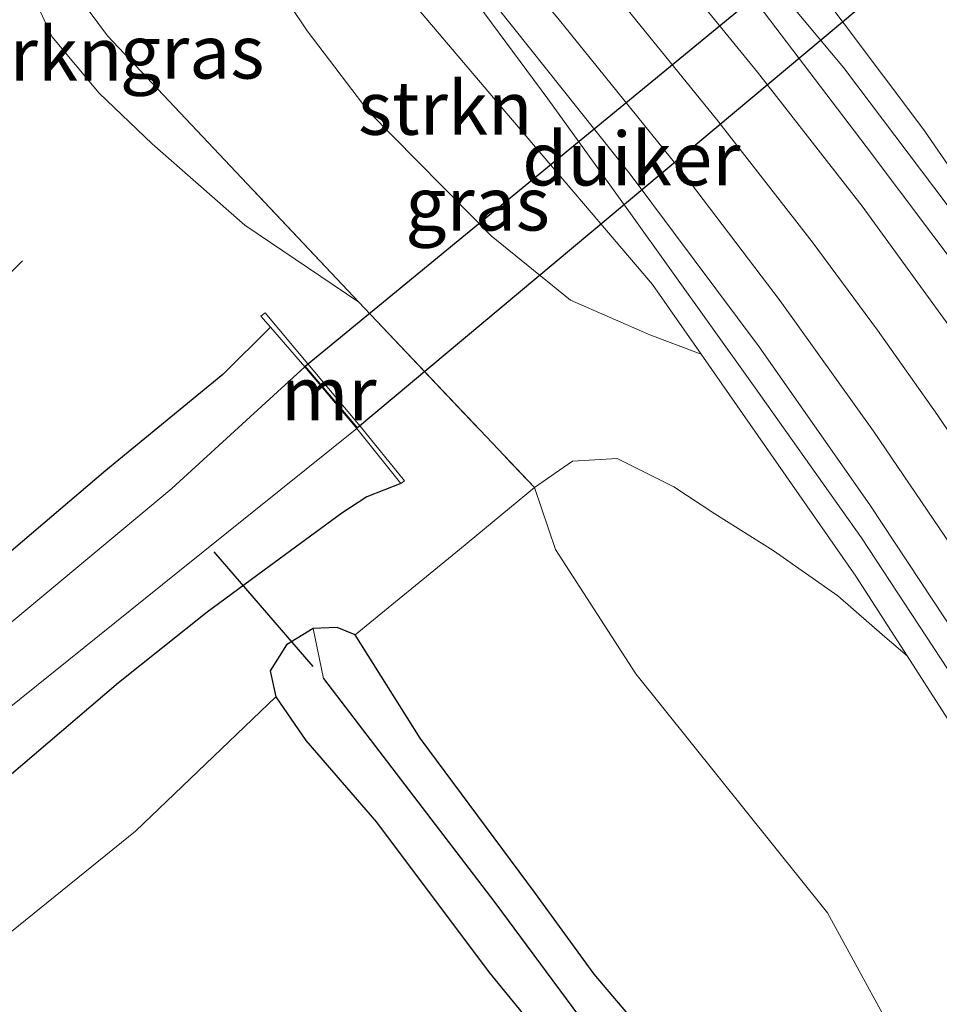
# Model space of a CAD drawing. Units: metres. Extents: x 169998 to 180001, y 417326 to 418751.
# Drawn here: x 171422 to 171465, y 418628 to 418674 of the extents above; entities that cross this region are included whole.
import ezdxf
from ezdxf.enums import TextEntityAlignment as Align

# ---------------------------------------------------------------- set-up
doc = ezdxf.new("R2010")
doc.units = ezdxf.units.M
doc.linetypes.add('IE-TERREINAFSCHEIDING', pattern=[10, 8, -2])
for name, color, linetype, lineweight in [('B-ME-BV-GELEIDECONSTRUCTIE-GELEIDERAIL-L-B1', 213, 'BV-GELEIDERAIL', 18), ('B-ME-GR-BOMENSTRUIKEN-GV-B6', 93, 'Continuous', 18), ('B-ME-GR-BOOM-GV-B6', 93, 'Continuous', 18), ('B-ME-GR-STRUIKEN-GV-B6', 93, 'Continuous', 18), ('B-ME-GW-KRUINLIJN-L-B1', 93, 'Continuous', 18), ('B-ME-GW-TEENLIJN-L-B1', 93, 'Continuous', 18), ('B-ME-IE-GRASLAND-GV-B6', 93, 'Continuous', 18), ('B-ME-IE-TERREINAFSCHEIDING-RASTERHEKWERK-L-B1', 8, 'IE-TERREINAFSCHEIDING', 18), ('B-ME-MW-MUUR-GV-B6', 8, 'IE-TERREINAFSCHEIDING-KUNSTMATIG', 18), ('B-ME-OG-WATER-GV-B6', 153, 'Continuous', 18), ('B-ME-VH-VERH_SOORT-BITUMEN-GV-B6', 8, 'IE-TERREINAFSCHEIDING-NATUURLIJK-HOUTWAL', 18), ('B-ME-VW-MARKERING-STREEP-015-L-B1', 7, 'Continuous', 18)]:
    doc.layers.add(name, color=color, linetype=linetype, lineweight=lineweight)
for name, color, linetype in [('B-ME-GR-BOMENRIJ-L-B1', 10, 'Continuous'), ('B-ME-GW-INSTEEKWATERGANG-L-B1', 10, 'Continuous'), ('B-ME-GW-WATERGANG-GREPPEL-L-B1', 10, 'Continuous'), ('B-ME-KW-DUIKER-GV-B6', 10, 'Continuous'), ('B-ME-KW-DUIKER-L-B1', 10, 'Continuous')]:
    doc.layers.add(name, color=color, linetype=linetype)
doc.styles.add('NLCS-ISO', font='NLCS-ISO.TTF')
doc.linetypes.add('BV-GELEIDERAIL', pattern='A,10,-3,[108,NLCS.SHX,S=1,R=0,X=0,Y=0],-3', length=16)
doc.linetypes.add('IE-TERREINAFSCHEIDING-KUNSTMATIG', pattern='A,4,[82,NLCS.SHX,S=0.75,R=90,X=0,Y=0],4,-2', length=10)
doc.linetypes.add('IE-TERREINAFSCHEIDING-NATUURLIJK-HOUTWAL', pattern='A,7,-1.5,[67,NLCS.SHX,S=0.75,R=45,X=0,Y=0],-1.5,7,-1.5,[70,NLCS.SHX,S=0.75,R=0,X=0,Y=0],-1.5', length=20)

msp = doc.modelspace()

# ---------------------------------------------------------------- linework, layer by layer
at = {"layer": 'B-ME-BV-GELEIDECONSTRUCTIE-GELEIDERAIL-L-B1'}
for points in [[(171501.03, 418597.433, 13.397), (171499.033, 418603.266, 13.961), (171496.784, 418609.045, 14.183), (171494.091, 418615.537, 14.435), (171490.141, 418623.965, 14.717), (171486.696, 418630.944, 14.867), (171482.704, 418638.193, 15.017), (171478.585, 418645.155, 15.2), (171473.014, 418653.894, 15.422), (171466.25, 418663.6, 15.638), (171460.188, 418671.621, 15.86), (171454.025, 418678.997, 15.983), (171448.826, 418684.553, 16.118), (171443.664, 418690.078, 16.124), (171440.009, 418694.104, 16.115), (171437.449, 418697.088, 16.115)], [(171432.749, 418687.251, 16.16), (171434.842, 418684.836, 16.154), (171437.552, 418681.668, 16.127), (171441.741, 418676.377, 16.064), (171446.342, 418670.153, 15.941), (171450.227, 418664.782, 15.788), (171455.975, 418656.735, 15.584), (171461.035, 418649.594, 15.305), (171465.751, 418642.421, 14.96), (171470.201, 418635.116, 14.357)]]:
    msp.add_polyline3d(points, dxfattribs=at)
at = {"layer": 'B-ME-GR-BOMENRIJ-L-B1'}
msp.add_line((171417.159, 418657.959, 9.341), (171421.75, 418662.57, 9.341), dxfattribs=at)
at = {"layer": 'B-ME-GR-BOOM-GV-B6'}
for points in [[(171470.575, 418659.076, 14.99), (171463.955, 418668.694, 15.173), (171458.336, 418676.194, 15.212), (171452.951, 418682.981, 15.152), (171447.37, 418689.48, 15.275), (171443.463, 418693.989, 15.455), (171443.04, 418694.474, 15.46), (171451.361, 418706.746, 9.8), (171454.31, 418704.19, 9.767), (171456.526, 418701.83, 9.752), (171462.296, 418694.03, 9.989), (171463.366, 418691.099, 10.094), (171466.641, 418684.4, 10.109)], [(171466.561, 418603.538, 9.329), (171460.341, 418613.751, 9.284), (171454.002, 418623.01, 9.323), (171450.536, 418626.797, 9.311), (171448.524, 418629.165, 9.284), (171445.773, 418632.953, 9.248), (171440.371, 418640.219, 9.275), (171437.331, 418645.051, 9.512), (171442.215, 418649.053, 10.016), (171445.72, 418651.953, 10.415), (171446.705, 418649.045, 10.331), (171450.464, 418643.225, 10.145), (171459.447, 418632.036, 10.178), (171467.587, 418617.127, 9.881)], [(171410.148, 418612.869, 9.269), (171409.855, 418612.197, 9.287), (171408.715, 418613.89, 9.389), (171408.68, 418615.586, 9.395), (171409.041, 418618.21, 9.341), (171410.677, 418621.282, 9.362), (171412.789, 418623.671, 9.401), (171417.756, 418628.077, 9.431), (171421.241, 418631.162, 9.455), (171427.038, 418635.871, 9.431), (171433.62, 418642.152, 9.245), (171435.023, 418640.116, 9.191), (171438.32, 418636.289, 9.125), (171443.601, 418629.24, 9.056), (171449.486, 418622.059, 9.053), (171455.926, 418612.226, 8.933), (171464.097, 418598.642, 9.131), (171468.73, 418590.476, 9.098)]]:
    msp.add_polyline3d(points, dxfattribs=at)
at = {"layer": 'B-ME-GR-STRUIKEN-GV-B6'}
for points in [[(171453.522, 418658.195, 14.897), (171451.119, 418659.096, 14.399), (171447.409, 418660.717, 13.382), (171443.697, 418663.731, 12.968), (171437.976, 418669.542, 12.827), (171435.075, 418673.335, 12.974), (171433.434, 418675.817, 13.397), (171432.927, 418677.819, 13.712), (171433.009, 418679.35, 14.297), (171433.473, 418680.465, 14.78), (171433.951, 418682.027, 15.545), (171438.534, 418676.423, 15.185), (171444.33, 418669.565, 15.158), (171451.251, 418661.448, 15.029), (171453.522, 418658.195, 14.897)], [(171467.587, 418617.127, 9.881), (171459.447, 418632.036, 10.178), (171450.464, 418643.225, 10.145), (171446.705, 418649.045, 10.331), (171445.72, 418651.953, 10.415), (171447.507, 418653.185, 11.318), (171449.594, 418653.308, 12.143), (171452.254, 418651.98, 12.419), (171454.164, 418650.727, 12.875), (171456.898, 418649, 13.187), (171459.926, 418646.877, 13.826), (171462.135, 418644.955, 14.039), (171463.172, 418644.072, 14.315), (171468.325, 418636.052, 14.315)]]:
    msp.add_polyline3d(points, dxfattribs=at)
at = {"layer": 'B-ME-GW-INSTEEKWATERGANG-L-B1'}
for points in [[(171433.371, 418659.461, 9.314), (171431.133, 418657.247, 9.17), (171425.649, 418652.754, 9.149), (171419.635, 418647.635, 9.095), (171411.669, 418640.352, 9.086), (171404.835, 418634.79, 9.101), (171403.597, 418634.324, 9.092), (171402.023, 418634.488, 9.134), (171399.967, 418635.279, 9.275), (171398.561, 418635.817, 9.374), (171397.893, 418635.673, 9.629), (171397.069, 418634.991, 9.737), (171395.928, 418633.244, 9.746), (171395.296, 418631.854, 9.815), (171394.816, 418630.538, 9.758), (171395.278, 418629.63, 9.671), (171396.064, 418628.781, 9.536), (171396.325, 418627.468, 9.491), (171395.607, 418625.806, 9.425), (171393.87, 418622.533, 9.287), (171391.846, 418618.297, 9.122), (171390.109, 418614.173, 9.032), (171387.386, 418609.331, 8.984)], [(171439.466, 418652.132, 9.683), (171437.87, 418651.514, 9.485), (171436.697, 418650.749, 9.473), (171433.303, 418648.248, 9.389), (171430.395, 418646.123, 9.236), (171426.252, 418642.804, 9.188), (171421.024, 418638.346, 9.224), (171416.535, 418634.669, 9.221), (171412.985, 418631.978, 9.212), (171409.895, 418629.844, 9.191), (171407.547, 418628.585, 9.275), (171405.656, 418627.14, 9.323), (171404.757, 418626.185, 9.311), (171403.843, 418624.918, 9.284), (171401.455, 418621.02, 9.314), (171398.424, 418615.61, 9.356), (171395.648, 418610.569, 9.263), (171393.858, 418607.445, 9.308), (171393.302, 418606.474, 9.215), (171391.925, 418604.382, 9.245), (171390.519, 418602.381, 9.227)], [(171466.561, 418603.538, 9.329), (171460.341, 418613.751, 9.284), (171454.002, 418623.01, 9.323), (171450.536, 418626.797, 9.311), (171448.524, 418629.165, 9.284), (171445.773, 418632.953, 9.248), (171440.371, 418640.219, 9.275), (171437.331, 418645.051, 9.512), (171436.493, 418645.4, 9.512), (171435.355, 418645.35, 9.413), (171434.116, 418644.583, 9.386), (171433.347, 418643.364, 9.371), (171433.62, 418642.152, 9.245), (171435.023, 418640.116, 9.191), (171438.32, 418636.289, 9.125), (171443.601, 418629.24, 9.056), (171449.486, 418622.059, 9.053), (171455.926, 418612.226, 8.933), (171464.097, 418598.642, 9.131), (171468.73, 418590.476, 9.098)]]:
    msp.add_polyline3d(points, dxfattribs=at)
at = {"layer": 'B-ME-GW-KRUINLIJN-L-B1'}
for points in [[(171530.731, 418500.936, 10.459), (171528.458, 418507.347, 10.66), (171524.554, 418515.873, 10.906), (171519.847, 418530.68, 11.368), (171516.38, 418543.169, 11.783), (171515.206, 418548.934, 11.87), (171510.963, 418565.809, 12.482), (171507.48, 418580.287, 12.779), (171503.764, 418592.738, 13.115), (171499.322, 418606.337, 13.457), (171493.414, 418620.043, 13.88), (171488.408, 418629.914, 14.147), (171484.103, 418637.527, 14.432), (171479.811, 418644.848, 14.603), (171475.061, 418652.297, 14.786), (171470.575, 418659.076, 14.99), (171463.955, 418668.694, 15.173), (171458.336, 418676.194, 15.212), (171452.951, 418682.981, 15.152), (171447.37, 418689.48, 15.275), (171443.463, 418693.989, 15.455), (171443.04, 418694.474, 15.46)], [(171453.522, 418658.195, 14.897), (171451.251, 418661.448, 15.029), (171444.33, 418669.565, 15.158), (171438.534, 418676.423, 15.185)], [(171463.172, 418644.072, 14.315), (171460.775, 418647.803, 14.657), (171453.522, 418658.195, 14.897)], [(171521.146, 418484.36, 10.309), (171519.503, 418488.788, 10.411), (171512.054, 418507.269, 10.948), (171506.319, 418526.427, 11.581), (171499.018, 418551.337, 11.9), (171495.551, 418566.531, 12.332), (171491.72, 418581.746, 12.734), (171485.934, 418597.654, 13.127), (171479.158, 418613.974, 13.568), (171472.889, 418626.824, 14.009), (171468.325, 418636.052, 14.315), (171463.172, 418644.072, 14.315)]]:
    msp.add_polyline3d(points, dxfattribs=at)
at = {"layer": 'B-ME-GW-TEENLIJN-L-B1'}
for points in [[(171437.498, 418660.633, 10.325), (171432.156, 418664.238, 10.19), (171427.822, 418668.035, 10.004), (171425.341, 418670.414, 9.983), (171423.124, 418673.073, 10.043), (171422.239, 418675.019, 10.127), (171421.894, 418677.355, 10.148), (171422.112, 418680.062, 10.172), (171422.606, 418682.518, 10.205), (171423.046, 418684.057, 10.289), (171423.24, 418686.392, 10.076), (171425.318, 418690.656, 10.028), (171432.025, 418704.675, 10.058), (171435.11, 418711.074, 10.046)], [(171445.72, 418651.953, 10.415), (171446.705, 418649.045, 10.331), (171450.464, 418643.225, 10.145), (171459.447, 418632.036, 10.178), (171467.587, 418617.127, 9.881), (171473.973, 418605.206, 9.959), (171480.573, 418591.822, 9.965), (171485.452, 418578.549, 9.92), (171490.701, 418562.945, 9.98), (171492.084, 418557.558, 9.932)]]:
    msp.add_polyline3d(points, dxfattribs=at)
at = {"layer": 'B-ME-GW-WATERGANG-GREPPEL-L-B1'}
msp.add_polyline3d([(171435.85, 418643.006, 8.507), (171443.873, 418632.52, 8.495), (171449.926, 418624.341, 8.432), (171454.025, 418618.805, 8.387), (171460.796, 418607.91, 8.384), (171465.538, 418600.129, 8.384), (171470.504, 418590.814, 8.384), (171475.032, 418581.719, 8.384), (171478.524, 418573.261, 8.546), (171481.28, 418566.043, 8.57), (171481.399, 418563.424, 8.687), (171480.867, 418562.175, 8.72), (171479.734, 418561.083, 8.816), (171478.118, 418560.123, 8.861), (171476.923, 418559.612, 8.93), (171475.059, 418560.178, 8.93), (171473.637, 418561.473, 8.93), (171467.338, 418569.101, 8.93), (171459.716, 418576.697, 8.732), (171453.766, 418582.403, 8.732), (171448.236, 418587.344, 8.732), (171436.966, 418595.217, 8.732), (171425.225, 418602.731, 8.768), (171411.67, 418611.392, 8.777)], dxfattribs=at)
at = {"layer": 'B-ME-IE-GRASLAND-GV-B6'}
for points in [[(171465.99, 418661.627, 15.134), (171461.259, 418667.914, 15.281), (171456.472, 418674.187, 15.362), (171451.098, 418680.497, 15.35), (171446.639, 418685.874, 15.395), (171443.588, 418689.478, 15.473), (171444.524, 418690.402, 15.338), (171439.067, 418696.679, 15.592), (171439.614, 418697.022, 15.581), (171440.228, 418697.022, 15.533), (171441.3, 418696.468, 15.482), (171443.04, 418694.474, 15.46), (171443.463, 418693.989, 15.455), (171447.37, 418689.48, 15.275), (171452.951, 418682.981, 15.152), (171458.336, 418676.194, 15.212), (171463.955, 418668.694, 15.173), (171470.575, 418659.076, 14.99)], [(171465.99, 418661.627, 15.134), (171461.259, 418667.914, 15.281), (171456.472, 418674.187, 15.362), (171451.098, 418680.497, 15.35), (171446.639, 418685.874, 15.395), (171443.588, 418689.478, 15.473), (171444.524, 418690.402, 15.338), (171439.067, 418696.679, 15.592), (171439.614, 418697.022, 15.581), (171440.228, 418697.022, 15.533), (171441.3, 418696.468, 15.482), (171443.04, 418694.474, 15.46), (171443.463, 418693.989, 15.455), (171447.37, 418689.48, 15.275), (171452.951, 418682.981, 15.152), (171458.336, 418676.194, 15.212), (171463.955, 418668.694, 15.173), (171470.575, 418659.076, 14.99)], [(171420.945, 418683.204, 9.947), (171421.705, 418684.849, 9.983), (171423.046, 418684.057, 10.289), (171422.606, 418682.518, 10.205), (171422.112, 418680.062, 10.172), (171421.894, 418677.355, 10.148), (171422.239, 418675.019, 10.127), (171423.124, 418673.073, 10.043), (171425.341, 418670.414, 9.983), (171427.822, 418668.035, 10.004), (171432.156, 418664.238, 10.19), (171437.498, 418660.633, 10.325), (171445.72, 418651.953, 10.415), (171442.215, 418649.053, 10.016), (171437.331, 418645.051, 9.512), (171436.493, 418645.4, 9.512), (171435.355, 418645.35, 9.413), (171434.116, 418644.583, 9.386), (171433.347, 418643.364, 9.371), (171433.62, 418642.152, 9.245), (171427.038, 418635.871, 9.431), (171421.241, 418631.162, 9.455)], [(171468.325, 418636.052, 14.315), (171463.172, 418644.072, 14.315), (171460.775, 418647.803, 14.657), (171453.522, 418658.195, 14.897), (171451.251, 418661.448, 15.029), (171444.33, 418669.565, 15.158), (171438.534, 418676.423, 15.185), (171433.951, 418682.027, 15.545), (171433.612, 418682.771, 15.53), (171433.59, 418683.339, 15.5), (171433.805, 418683.834, 15.494), (171434.135, 418684.269, 15.66), (171434.762, 418684.868, 15.658), (171437.654, 418681.68, 15.467), (171442.37, 418676.471, 15.443), (171450.202, 418666.614, 15.299), (171456.251, 418658.543, 15.056), (171461.421, 418651.139, 14.855), (171466.71, 418643.138, 14.72)], [(171437.498, 418660.633, 10.325), (171432.156, 418664.238, 10.19), (171427.822, 418668.035, 10.004), (171425.341, 418670.414, 9.983), (171423.124, 418673.073, 10.043), (171422.239, 418675.019, 10.127), (171421.894, 418677.355, 10.148), (171422.112, 418680.062, 10.172), (171422.606, 418682.518, 10.205), (171423.046, 418684.057, 10.289), (171422.953, 418679.924, 10.583), (171422.983, 418677.389, 10.583), (171423.244, 418676.453, 10.574), (171425.731, 418673.094, 10.562), (171437.498, 418660.633, 10.325)], [(171463.172, 418644.072, 14.315), (171462.135, 418644.955, 14.039), (171459.926, 418646.877, 13.826), (171456.898, 418649, 13.187), (171454.164, 418650.727, 12.875), (171452.254, 418651.98, 12.419), (171449.594, 418653.308, 12.143), (171447.507, 418653.185, 11.318), (171445.72, 418651.953, 10.415), (171437.498, 418660.633, 10.325), (171425.731, 418673.094, 10.562), (171423.244, 418676.453, 10.574)], [(171433.434, 418675.817, 13.397), (171435.075, 418673.335, 12.974), (171437.976, 418669.542, 12.827), (171443.697, 418663.731, 12.968), (171447.409, 418660.717, 13.382), (171451.119, 418659.096, 14.399), (171453.522, 418658.195, 14.897), (171460.775, 418647.803, 14.657), (171463.172, 418644.072, 14.315)], [(171421.024, 418638.346, 9.224), (171426.252, 418642.804, 9.188), (171430.395, 418646.123, 9.236), (171433.303, 418648.248, 9.389), (171436.697, 418650.749, 9.473), (171437.87, 418651.514, 9.485), (171439.466, 418652.132, 9.683), (171439.641, 418652.265, 9.707), (171437.558, 418654.828, 9.959), (171435.111, 418657.745, 9.956), (171433.118, 418660.126, 9.695), (171432.906, 418659.97, 9.593), (171433.371, 418659.461, 9.314), (171431.133, 418657.247, 9.17), (171425.649, 418652.754, 9.149), (171419.635, 418647.635, 9.095)], [(171419.635, 418647.635, 9.095), (171425.649, 418652.754, 9.149), (171431.133, 418657.247, 9.17), (171433.371, 418659.461, 9.314), (171434.965, 418657.594, 7.847), (171428.746, 418651.899, 7.847), (171420.12, 418644.724, 7.847)], [(171401.906, 418626.533, 7.847), (171403.175, 418628.113, 7.847), (171404.418, 418629.466, 7.847), (171406.143, 418630.25, 7.847), (171407.585, 418630.9, 7.847), (171410.727, 418633.125, 7.847), (171420.235, 418640.933, 7.847), (171429.027, 418647.985, 7.847), (171437.399, 418654.711, 7.847), (171439.466, 418652.132, 9.683), (171437.87, 418651.514, 9.485), (171436.697, 418650.749, 9.473), (171433.303, 418648.248, 9.389), (171430.395, 418646.123, 9.236), (171426.252, 418642.804, 9.188), (171421.024, 418638.346, 9.224), (171416.535, 418634.669, 9.221), (171412.985, 418631.978, 9.212), (171409.895, 418629.844, 9.191), (171407.547, 418628.585, 9.275), (171405.656, 418627.14, 9.323)], [(171468.73, 418590.476, 9.098), (171464.097, 418598.642, 9.131), (171455.926, 418612.226, 8.933), (171449.486, 418622.059, 9.053), (171443.601, 418629.24, 9.056), (171438.32, 418636.289, 9.125), (171435.023, 418640.116, 9.191), (171433.62, 418642.152, 9.245), (171433.347, 418643.364, 9.371), (171434.116, 418644.583, 9.386), (171435.355, 418645.35, 9.413), (171435.85, 418643.006, 8.507), (171443.873, 418632.52, 8.495), (171449.926, 418624.341, 8.432), (171454.025, 418618.805, 8.387), (171460.796, 418607.91, 8.384), (171465.538, 418600.129, 8.384)], [(171465.538, 418600.129, 8.384), (171460.796, 418607.91, 8.384), (171454.025, 418618.805, 8.387), (171449.926, 418624.341, 8.432), (171443.873, 418632.52, 8.495), (171435.85, 418643.006, 8.507), (171435.355, 418645.35, 9.413), (171436.493, 418645.4, 9.512), (171437.331, 418645.051, 9.512), (171440.371, 418640.219, 9.275), (171445.773, 418632.953, 9.248), (171448.524, 418629.165, 9.284), (171450.536, 418626.797, 9.311), (171454.002, 418623.01, 9.323), (171460.341, 418613.751, 9.284), (171466.561, 418603.538, 9.329)]]:
    msp.add_polyline3d(points, dxfattribs=at)
at = {"layer": 'B-ME-IE-TERREINAFSCHEIDING-RASTERHEKWERK-L-B1'}
msp.add_line((171437.498, 418660.633, 10.325), (171445.72, 418651.953, 10.415), dxfattribs=at)
for points in [[(171421.705, 418684.849, 9.983), (171423.046, 418684.057, 10.289), (171422.953, 418679.924, 10.583), (171422.983, 418677.389, 10.583), (171423.244, 418676.453, 10.574), (171425.731, 418673.094, 10.562), (171437.498, 418660.633, 10.325)], [(171445.72, 418651.953, 10.415), (171442.215, 418649.053, 10.016), (171437.331, 418645.051, 9.512)]]:
    msp.add_polyline3d(points, dxfattribs=at)
at = {"layer": 'B-ME-KW-DUIKER-GV-B6'}
msp.add_polyline3d([(171437.437, 418654.743, 7.847), (171434.995, 418657.636, 7.847), (171469.638, 418686.102, 7.847), (171471.791, 418683.489, 7.847), (171437.437, 418654.743, 7.847)], dxfattribs=at)
at = {"layer": 'B-ME-KW-DUIKER-L-B1'}
msp.add_line((171435.369, 418643.575, 8.627), (171430.722, 418648.939, 8.621), dxfattribs=at)
at = {"layer": 'B-ME-MW-MUUR-GV-B6'}
msp.add_polyline3d([(171437.399, 418654.711, 7.847), (171434.965, 418657.594, 7.847), (171433.371, 418659.461, 9.314), (171432.906, 418659.97, 9.593), (171433.118, 418660.126, 9.695), (171435.111, 418657.745, 9.956), (171437.558, 418654.828, 9.959), (171439.641, 418652.265, 9.707), (171439.466, 418652.132, 9.683), (171437.399, 418654.711, 7.847)], dxfattribs=at)
at = {"layer": 'B-ME-OG-WATER-GV-B6'}
msp.add_polyline3d([(171420.12, 418644.724, 7.847), (171428.746, 418651.899, 7.847), (171434.965, 418657.594, 7.847), (171437.399, 418654.711, 7.847), (171429.027, 418647.985, 7.847), (171420.235, 418640.933, 7.847)], dxfattribs=at)
at = {"layer": 'B-ME-VH-VERH_SOORT-BITUMEN-GV-B6'}
msp.add_polyline3d([(171466.71, 418643.138, 14.72), (171461.421, 418651.139, 14.855), (171456.251, 418658.543, 15.056), (171450.202, 418666.614, 15.299), (171442.37, 418676.471, 15.443), (171437.654, 418681.68, 15.467), (171434.762, 418684.868, 15.658), (171432.688, 418687.281, 15.638), (171433.724, 418689.449, 15.635), (171434.947, 418692.009, 15.704), (171435.054, 418692.234, 15.695), (171436.397, 418695.045, 15.554), (171437.428, 418697.205, 15.569), (171438.359, 418696.114, 15.579), (171439.067, 418696.679, 15.592), (171444.524, 418690.402, 15.338), (171443.588, 418689.478, 15.473), (171446.639, 418685.874, 15.395), (171451.098, 418680.497, 15.35), (171456.472, 418674.187, 15.362), (171461.259, 418667.914, 15.281), (171465.99, 418661.627, 15.134)], dxfattribs=at)
msp.add_polyline3d([(171466.71, 418643.138, 14.72), (171461.421, 418651.139, 14.855), (171456.251, 418658.543, 15.056), (171450.202, 418666.614, 15.299), (171442.37, 418676.471, 15.443), (171437.654, 418681.68, 15.467), (171434.762, 418684.868, 15.658), (171432.688, 418687.281, 15.638), (171433.724, 418689.449, 15.635), (171434.947, 418692.009, 15.704), (171435.054, 418692.234, 15.695), (171436.397, 418695.045, 15.554), (171437.428, 418697.205, 15.569), (171438.359, 418696.114, 15.579), (171439.067, 418696.679, 15.592), (171444.524, 418690.402, 15.338), (171443.588, 418689.478, 15.473), (171446.639, 418685.874, 15.395), (171451.098, 418680.497, 15.35), (171456.472, 418674.187, 15.362), (171461.259, 418667.914, 15.281), (171465.99, 418661.627, 15.134)], dxfattribs=at)
at = {"layer": 'B-ME-VW-MARKERING-STREEP-015-L-B1'}
for points in [[(171511.415, 418545.505, 11.972), (171509.911, 418551.771, 12.218), (171508.477, 418558.154, 12.371), (171506.504, 418566.683, 12.584), (171504.662, 418574.505, 12.776), (171502.896, 418581.102, 13.058), (171500.64, 418588.688, 13.223), (171498.202, 418595.957, 13.361), (171495.352, 418603.643, 13.634), (171492.13, 418611.656, 13.871), (171488.365, 418620.068, 14.072), (171485.376, 418626.152, 14.21), (171480.929, 418634.617, 14.477), (171475.572, 418643.712, 14.711), (171470.784, 418651.277, 14.942), (171466.649, 418657.422, 15.11), (171461.064, 418665.119, 15.293), (171456.171, 418671.396, 15.347), (171450.466, 418678.379, 15.401), (171442.294, 418688.114, 15.554), (171436.397, 418695.045, 15.554)], [(171475.879, 418637.769, 14.573), (171472.375, 418643.486, 14.717), (171468.798, 418649.097, 14.876), (171464.61, 418655.328, 15.086), (171461.785, 418659.321, 15.179), (171458.722, 418663.446, 15.29), (171454.253, 418669.202, 15.344), (171448.893, 418675.799, 15.413), (171442.907, 418682.954, 15.575), (171438.845, 418687.755, 15.62), (171435.054, 418692.234, 15.695)], [(171433.724, 418689.449, 15.635), (171438.028, 418684.306, 15.545), (171446.812, 418673.918, 15.371), (171452.74, 418666.598, 15.281), (171457.225, 418660.696, 15.086), (171461.6, 418654.589, 14.969), (171467.476, 418645.928, 14.696), (171471.187, 418639.908, 14.597), (171474.838, 418633.706, 14.384), (171478.787, 418626.542, 14.216), (171483.92, 418616.037, 13.904), (171488.384, 418605.762, 13.646), (171491.76, 418597.069, 13.355), (171495.131, 418587.029, 13.139), (171497.864, 418577.84, 12.923), (171500.449, 418567.759, 12.659), (171503.217, 418555.46, 12.332), (171504.251, 418550.927, 12.209), (171504.783, 418548.625, 12.149)]]:
    msp.add_polyline3d(points, dxfattribs=at)

# ---------------------------------------------------------------- texts
at = {"layer": 'B-ME-GR-BOMENSTRUIKEN-GV-B6', "ltscale": 0.2, "style": 'NLCS-ISO'}
msp.add_text('bmn en strkn', height=2.5, dxfattribs=at).set_placement((171415.929, 418672.241), align=Align.MIDDLE_CENTER)
at = {"layer": 'B-ME-GR-STRUIKEN-GV-B6', "ltscale": 0.2, "style": 'NLCS-ISO'}
msp.add_text('strkn', height=2.5, dxfattribs=at).set_placement((171441.549, 418669.715), align=Align.MIDDLE_CENTER)
at = {"layer": 'B-ME-IE-GRASLAND-GV-B6', "ltscale": 0.2, "style": 'NLCS-ISO'}
for p in [(171429.696, 418672.345), (171443.062, 418665.232)]:
    msp.add_text('gras', height=2.5, dxfattribs=at).set_placement(p, align=Align.MIDDLE_CENTER)
at = {"layer": 'B-ME-KW-DUIKER-GV-B6', "ltscale": 0.2, "style": 'NLCS-ISO'}
msp.add_text('duiker', height=2.5, dxfattribs=at).set_placement((171450.26, 418667.343), align=Align.MIDDLE_CENTER)
at = {"layer": 'B-ME-MW-MUUR-GV-B6', "ltscale": 0.2, "style": 'NLCS-ISO'}
msp.add_text('mr', height=2.5, dxfattribs=at).set_placement((171436.093, 418656.354), align=Align.MIDDLE_CENTER)

doc.saveas('drawing.dxf')
